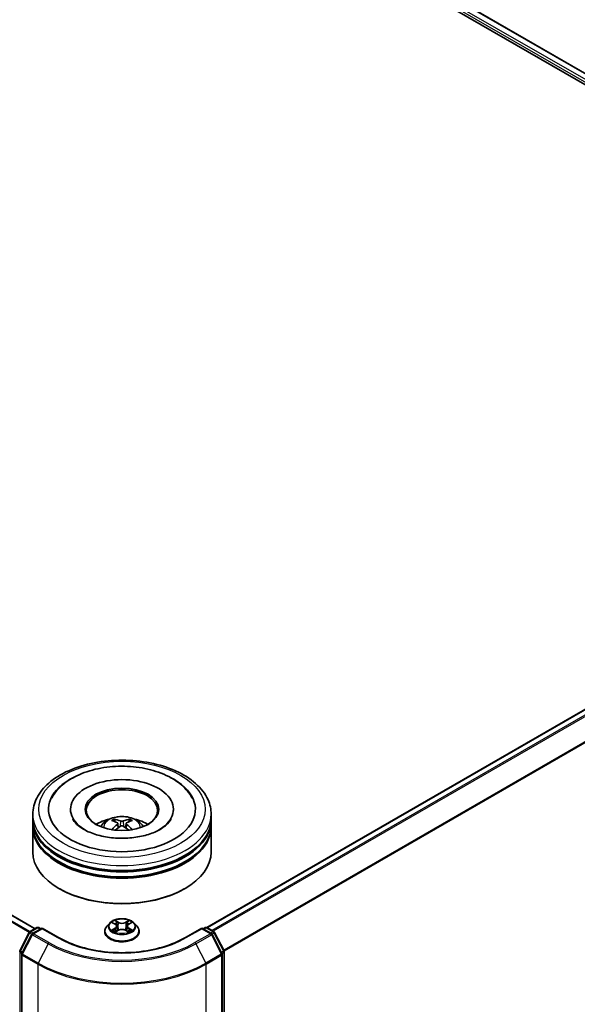
# Model space of a CAD drawing. Units: millimetres. Extents: x 0 to 8662, y 0 to 1405.
# Drawn here: x 396 to 439, y 478 to 553 of the extents above; entities that cross this region are included whole.
import ezdxf

# ---------------------------------------------------------------- set-up
doc = ezdxf.new("R2010")
doc.units = ezdxf.units.MM
doc.header["$LTSCALE"] = 2.5
doc.layers.add('Visible (ISO)', color=7, linetype='Continuous', lineweight=35)
doc.layers.add('Visible Narrow (ISO)', color=7, linetype='Continuous', lineweight=25)

msp = doc.modelspace()

# ---------------------------------------------------------------- linework, layer by layer
at = {"layer": 'Visible (ISO)'}
for p, q in [((375.4891, 586.1012), (474.9556, 528.6741)), ((374.9051, 585.5702), (467.6745, 532.0097)), ((397.2816, 483.829), (297.8245, 541.2506)), ((474.6577, 521.0052), (410.4112, 483.9125)), ((397.1006, 492.2169), (397.1006, 492.5881)), ((399.987, 492.9592), (399.987, 492.8701)), ((407.8506, 492.9592), (407.8506, 492.8701)), ((410.737, 492.2169), (410.737, 492.5881)), ((397.1006, 491.7345), (397.1006, 492.1056)), ((403.6063, 491.8747), (403.6417, 491.5449)), ((404.2312, 491.8747), (404.1958, 491.5449)), ((410.737, 491.7345), (410.737, 492.1056)), ((397.1006, 489.6932), (397.1006, 491.6231)), ((410.737, 489.6932), (410.737, 491.6231)), ((399.1619, 486.8726), (399.0976, 486.9097)), ((408.6757, 486.8726), (408.74, 486.9097)), ((402.9866, 484.2596), (402.7611, 484.0081)), ((403.2074, 484.2872), (403.401, 484.1715)), ((404.4366, 484.1715), (404.6301, 484.2872)), ((404.6301, 484.2873), (404.6301, 484.2873)), ((404.8509, 484.2596), (405.0764, 484.0081)), ((396.1155, 482.1321), (396.8359, 483.5463)), ((396.8892, 483.6025), (397.4223, 483.9103)), ((397.8119, 483.8754), (397.0818, 483.4539)), ((397.5587, 483.9103), (397.7155, 483.8197)), ((397.8119, 483.8293), (397.8119, 483.8754)), ((399.0693, 483.1494), (397.8119, 483.8754)), ((402.6006, 483.6066), (402.6006, 483.6217)), ((403.4364, 483.5981), (403.638, 483.7105)), ((403.5201, 484.0126), (403.5574, 483.6655)), ((404.1995, 483.7105), (404.4011, 483.5981)), ((404.3174, 484.0126), (404.2801, 483.6655)), ((405.237, 483.6066), (405.237, 483.6217)), ((410.0256, 483.8754), (408.7682, 483.1494)), ((410.0256, 483.8754), (410.0256, 483.8293)), ((410.7557, 483.4539), (410.0256, 483.8754)), ((410.122, 483.8197), (410.2788, 483.9103)), ((410.4152, 483.9103), (410.9483, 483.6025)), ((411.0016, 483.5463), (411.722, 482.1321)), ((397.0285, 483.3977), (396.2762, 481.921)), ((411.5613, 481.921), (410.8091, 483.3977)), ((411.7369, 482.0702), (411.7369, 435.3367)), ((396.2614, 481.8591), (396.2614, 434.9911)), ((411.5762, 434.9911), (411.5762, 481.8591))]:
    msp.add_line(p, q, dxfattribs=at)
for centre, start, end in [((396.9574, 483.4844), 120, 153.004492), ((397.4905, 483.7922), 60, 120), ((410.347, 483.7922), 60, 120), ((410.8801, 483.4844), 26.995508, 60), ((397.15, 483.3358), 120, 153.004492), ((410.6875, 483.3358), 26.995508, 60), ((396.237, 482.0702), 153.004492, 180), ((411.6005, 482.0702), 0, 26.995508), ((396.3977, 481.8591), 153.004492, 180), ((411.4398, 481.8591), 0, 26.995508)]:
    msp.add_arc(centre, 0.1364, start, end, dxfattribs=at)
for centre, major_axis, ratio, start_param, end_param in [((403.9188, 492.9592), (5.6136, 0), 0.5773503, 2.2877064, 7.1370716), ((403.9188, 492.9592), (3.9318, 0), 0.5773503, 5.4710656, 10.2368977), ((403.9188, 492.885), (-2.7273, 0), 0.5773503, 2.3727253, 7.0520527), ((403.9188, 492.1056), (6.8182, 0), 0.5773503, 3.12745, 6.2973279), ((403.9188, 492.2169), (-6.8182, 0), 0.5773503, 0, 3.1415927), ((403.9188, 490.7324), (-2.7273, 0), 0.5773503, 5.0762837, 5.5305884), ((403.9659, 489.4997), (1.5515, -2.5136), 0.4946241, 2.4477608, 2.6867451), ((403.9659, 489.4505), (-1.1549, -2.7187), 0.5952629, 3.9628231, 4.1931334), ((403.8762, 489.4478), (-1.3897, 2.6066), 0.654173, 5.6260122, 5.8649965), ((403.9613, 489.4478), (-1.3897, -2.6066), 0.654173, 3.5597815, 3.7987657), ((403.8716, 489.4997), (1.5515, 2.5136), 0.4946241, 0.4548476, 0.6938319), ((403.8716, 489.4505), (-1.1549, 2.7187), 0.5952629, 5.2316446, 5.4619549), ((403.9188, 490.7324), (-2.7273, 0), 0.5773503, 3.8941895, 4.3484943), ((403.9188, 491.6231), (6.8182, 0), 0.5773503, 3.12745, 6.2973279), ((403.9188, 491.7345), (-6.8182, 0), 0.5773503, 0, 3.1415927), ((403.8762, 489.5023), (1.7668, 2.3672), 0.5535342, 0.9593188, 1.1511249), ((403.9613, 489.5023), (1.7668, -2.3672), 0.5535342, 1.9904677, 2.1822739), ((403.9188, 492.1056), (-6.7273, 0), 0.5773503, 0.478284, 2.6633086), ((403.9188, 489.6932), (6.8182, 0), 0.5773503, 3.1415927, 6.2831853), ((403.9188, 491.6231), (-6.7273, 0), 0.5773503, 0.478284, 2.6633086), ((403.9188, 489.619), (6.7273, 0), 0.5773503, 3.9269908, 5.4977871)]:
    msp.add_ellipse(centre, major_axis=major_axis, ratio=ratio, start_param=start_param, end_param=end_param, dxfattribs=at)
msp.add_ellipse((403.9188, 492.9592), major_axis=(2.8182, 0), ratio=0.5773503, dxfattribs=at)
for points, knots in [([(397.1006, 492.5881), (397.1006, 493.0098), (397.2062, 493.4301), (397.6145, 494.2389), (397.9283, 494.6241), (398.7462, 495.3343), (399.2642, 495.653), (400.4405, 496.1765), (401.1008, 496.3797), (402.4897, 496.6503), (403.2177, 496.7183), (404.6712, 496.7149), (405.3964, 496.644), (406.7767, 496.3686), (407.4313, 496.1641), (408.6073, 495.6349), (409.128, 495.3097), (409.9711, 494.5625), (410.2966, 494.1406), (410.6548, 493.3322), (410.737, 492.9606), (410.737, 492.5881)], [5.4977871, 5.4977871, 5.4977871, 5.4977871, 5.7813922, 5.7813922, 6.0845916, 6.0845916, 6.4118539, 6.4118539, 6.7431319, 6.7431319, 7.0726004, 7.0726004, 7.4012185, 7.4012185, 7.7307232, 7.7307232, 8.0620184, 8.0620184, 8.3888941, 8.3888941, 8.6393798, 8.6393798, 8.6393798, 8.6393798]), ([(398.5472, 493.8115), (398.6902, 494.0836), (398.8763, 494.3333), (399.423, 494.9004), (399.8239, 495.1881), (400.7585, 495.6815), (401.301, 495.879), (402.4485, 496.1541), (403.0529, 496.232), (404.2654, 496.266), (404.8731, 496.2231), (406.0432, 496.0188), (406.6051, 495.8571), (407.6346, 495.4168), (408.1018, 495.1373), (408.8203, 494.512), (409.0951, 494.1829), (409.2904, 493.8115)], [2.6509041, 2.6509041, 2.6509041, 2.6509041, 2.8640704, 2.8640704, 3.1863273, 3.1863273, 3.5333994, 3.5333994, 3.8784321, 3.8784321, 4.2206826, 4.2206826, 4.5645366, 4.5645366, 4.9121077, 4.9121077, 5.2030776, 5.2030776, 5.2030776, 5.2030776]), ([(406.8391, 491.4269), (406.5862, 491.2809), (406.2837, 491.1483), (405.6017, 490.9313), (405.2207, 490.848), (404.4194, 490.747), (403.9988, 490.7303), (403.168, 490.7682), (402.758, 490.8231), (401.9991, 490.995), (401.6498, 491.1114), (401.0521, 491.3822), (400.8019, 491.5357), (400.4159, 491.8473), (400.2799, 492.0043), (400.1802, 492.1673), (400.1678, 492.1892), (400.1565, 492.2107)], [0, 0, 0, 0, 0.2816664, 0.2816664, 0.5702919, 0.5702919, 0.8642759, 0.8642759, 1.1593291, 1.1593291, 1.4508445, 1.4508445, 1.7352514, 1.7352514, 2.0167553, 2.0167553, 2.0614849, 2.0614849, 2.0614849, 2.0614849]), ([(402.2921, 491.6305), (402.3427, 491.718), (402.4024, 491.7955), (402.5758, 491.979), (402.698, 492.0688), (402.9882, 492.2326), (403.1607, 492.2965), (403.5257, 492.3853), (403.719, 492.4076), (404.1036, 492.4085), (404.2949, 492.3877), (404.6675, 492.3004), (404.849, 492.2338), (405.1799, 492.0449), (405.3324, 491.9251), (405.489, 491.7208), (405.5185, 491.6771), (405.5455, 491.6305)], [1.1080064, 1.1080064, 1.1080064, 1.1080064, 1.2848512, 1.2848512, 1.5822086, 1.5822086, 1.9574686, 1.9574686, 2.3518935, 2.3518935, 2.7417298, 2.7417298, 3.1359976, 3.1359976, 3.5103035, 3.5103035, 3.6043826, 3.6043826, 3.6043826, 3.6043826]), ([(403.2988, 492.199), (403.3035, 492.1984), (403.309, 492.1967), (403.3189, 492.1915), (403.3251, 492.1868), (403.3345, 492.1771), (403.3394, 492.1704), (403.3455, 492.1593), (403.348, 492.1533), (403.3497, 492.1477)], [0.014560073, 0.014560073, 0.014560073, 0.014560073, 0.018722682, 0.018722682, 0.023429831, 0.023429831, 0.028069056, 0.028069056, 0.031810177, 0.031810177, 0.031810177, 0.031810177]), ([(403.5682, 491.9229), (403.5807, 491.9163), (403.5913, 491.9076), (403.6046, 491.8874), (403.6073, 491.876), (403.6054, 491.8539), (403.6007, 491.8417), (403.5859, 491.8216), (403.5776, 491.8134), (403.5682, 491.806)], [-0.203600863, -0.203600863, -0.203600863, -0.203600863, -0.191101084, -0.191101084, -0.178601305, -0.178601305, -0.166077191, -0.166077191, -0.156924256, -0.156924256, -0.156924256, -0.156924256]), ([(404.0199, 492.0668), (404.0058, 492.0612), (403.9883, 492.0565), (403.9504, 492.0505), (403.93, 492.0493), (403.8921, 492.0502), (403.8721, 492.0523), (403.8406, 492.0589), (403.8283, 492.0626), (403.8176, 492.0668)], [-0.203600878, -0.203600878, -0.203600878, -0.203600878, -0.191101099, -0.191101099, -0.178601321, -0.178601321, -0.166077206, -0.166077206, -0.156924272, -0.156924272, -0.156924272, -0.156924272]), ([(404.2693, 491.806), (404.2568, 491.8158), (404.2462, 491.8273), (404.2329, 491.8509), (404.2302, 491.863), (404.2321, 491.8846), (404.2369, 491.8956), (404.2517, 491.9118), (404.2599, 491.9179), (404.2693, 491.9229)], [-0.203600863, -0.203600863, -0.203600863, -0.203600863, -0.191101084, -0.191101084, -0.178601305, -0.178601305, -0.166077191, -0.166077191, -0.156924256, -0.156924256, -0.156924256, -0.156924256]), ([(404.4878, 492.1477), (404.4895, 492.1533), (404.492, 492.1593), (404.4981, 492.1704), (404.5031, 492.1771), (404.5125, 492.1868), (404.5186, 492.1915), (404.5286, 492.1967), (404.5341, 492.1984), (404.5388, 492.199)], [0.042728556, 0.042728556, 0.042728556, 0.042728556, 0.046469677, 0.046469677, 0.051108902, 0.051108902, 0.055816051, 0.055816051, 0.05997866, 0.05997866, 0.05997866, 0.05997866]), ([(407.6811, 492.2107), (407.6004, 492.0572), (407.4588, 491.8801), (407.1291, 491.6098), (406.9933, 491.5159), (406.8391, 491.4269)], [5.79249672, 5.79249672, 5.79249672, 5.79249672, 6.11138992, 6.11138992, 6.28318531, 6.28318531, 6.28318531, 6.28318531]), ([(403.142, 491.3951), (403.1436, 491.3956), (403.1451, 491.3959), (403.151, 491.3965), (403.156, 491.3956), (403.1604, 491.3931), (403.1611, 491.3926), (403.1618, 491.392)], [0.0219671693, 0.0219671693, 0.0219671693, 0.0219671693, 0.0234298311, 0.0234298311, 0.0280690561, 0.0280690561, 0.028985175, 0.028985175, 0.028985175, 0.028985175]), ([(403.8176, 491.6621), (403.8317, 491.6709), (403.8492, 491.6784), (403.8872, 491.6878), (403.9075, 491.6897), (403.9454, 491.6884), (403.9654, 491.685), (403.9969, 491.6745), (404.0093, 491.6687), (404.0199, 491.6621)], [-0.203600878, -0.203600878, -0.203600878, -0.203600878, -0.191101099, -0.191101099, -0.178601321, -0.178601321, -0.166077206, -0.166077206, -0.156924272, -0.156924272, -0.156924272, -0.156924272]), ([(404.6757, 491.392), (404.6764, 491.3926), (404.6771, 491.3931), (404.6815, 491.3956), (404.6865, 491.3965), (404.6924, 491.3959), (404.694, 491.3956), (404.6956, 491.3951)], [0.0455535579, 0.0455535579, 0.0455535579, 0.0455535579, 0.0464696768, 0.0464696768, 0.0511089018, 0.0511089018, 0.0525715636, 0.0525715636, 0.0525715636, 0.0525715636]), ([(404.8509, 484.2596), (404.7952, 484.3218), (404.7243, 484.3764), (404.5572, 484.4704), (404.4598, 484.5091), (404.2509, 484.5656), (404.1394, 484.5834), (403.9133, 484.5971), (403.7988, 484.5931), (403.5772, 484.5636), (403.4703, 484.5381), (403.2736, 484.4672), (403.184, 484.4217), (403.0623, 484.3345), (403.0215, 484.2986), (402.9866, 484.2596)], [4.4045574, 4.4045574, 4.4045574, 4.4045574, 4.7255704, 4.7255704, 5.059999, 5.059999, 5.3930764, 5.3930764, 5.7243898, 5.7243898, 6.0561258, 6.0561258, 6.3901037, 6.3901037, 6.5910169, 6.5910169, 6.5910169, 6.5910169]), ([(403.252, 484.2606), (403.2249, 484.2914), (403.1835, 484.3089), (403.144, 484.3176), (403.1436, 484.3177), (403.1431, 484.3177)], [0.001902216, 0.001902216, 0.001902216, 0.001902216, 0.032055974, 0.032055974, 0.032394303, 0.032394303, 0.032394303, 0.032394303]), ([(403.1431, 484.3177), (403.1435, 484.3176), (403.1439, 484.3174), (403.148, 484.3159), (403.1517, 484.3145), (403.1553, 484.313)], [-0.0323943032, -0.0323943032, -0.0323943032, -0.0323943032, -0.0320559737, -0.0320559737, -0.0289727583, -0.0289727583, -0.0289727583, -0.0289727583]), ([(403.3955, 484.4615), (403.3953, 484.4616), (403.3951, 484.4618), (403.3947, 484.4622), (403.3944, 484.4624), (403.3941, 484.4627)], [-0.00023059908, -0.00023059908, -0.00023059908, -0.00023059908, 0, 0, 0.00033832945, 0.00033832945, 0.00033832945, 0.00033832945]), ([(403.3941, 484.4627), (403.3943, 484.4624), (403.3945, 484.4621), (403.3947, 484.4617), (403.3949, 484.4615), (403.395, 484.4613)], [-0.00033832945, -0.00033832945, -0.00033832945, -0.00033832945, 0, 0, 0.00024151791, 0.00024151791, 0.00024151791, 0.00024151791]), ([(404.3874, 484.3662), (404.4129, 484.4014), (404.4275, 484.4378), (404.4431, 484.4621), (404.4432, 484.4624), (404.4434, 484.4627)], [0, 0, 0, 0, 0.032055974, 0.032055974, 0.032394303, 0.032394303, 0.032394303, 0.032394303]), ([(404.4434, 484.4627), (404.4431, 484.4624), (404.4429, 484.4622), (404.4402, 484.4598), (404.4378, 484.4577), (404.4355, 484.4554)], [-0.0323943032, -0.0323943032, -0.0323943032, -0.0323943032, -0.0320559737, -0.0320559737, -0.0289727583, -0.0289727583, -0.0289727583, -0.0289727583]), ([(404.6944, 484.3177), (404.694, 484.3177), (404.6935, 484.3176), (404.6928, 484.3174), (404.6924, 484.3173), (404.6921, 484.3173)], [-0.00033832945, -0.00033832945, -0.00033832945, -0.00033832945, 0, 0, 0.00024151791, 0.00024151791, 0.00024151791, 0.00024151791]), ([(404.6924, 484.317), (404.6926, 484.3171), (404.6929, 484.3172), (404.6936, 484.3174), (404.694, 484.3176), (404.6944, 484.3177)], [-0.00023059908, -0.00023059908, -0.00023059908, -0.00023059908, 0, 0, 0.00033832945, 0.00033832945, 0.00033832945, 0.00033832945]), ([(402.7611, 484.0081), (402.7408, 483.9854), (402.7222, 483.962), (402.6886, 483.9137), (402.6736, 483.8888), (402.6476, 483.8378), (402.6365, 483.8117), (402.6187, 483.7585), (402.6119, 483.7315), (402.6029, 483.6769), (402.6006, 483.6493), (402.6006, 483.6217)], [0.30783155, 0.30783155, 0.30783155, 0.30783155, 0.40334487, 0.40334487, 0.4988582, 0.4988582, 0.59437152, 0.59437152, 0.68988484, 0.68988484, 0.78539816, 0.78539816, 0.78539816, 0.78539816]), ([(402.6006, 483.6066), (402.6006, 483.5253), (402.622, 483.4442), (402.7051, 483.2889), (402.7683, 483.215), (402.9313, 483.081), (403.0326, 483.0214), (403.2616, 482.9241), (403.3895, 482.8865), (403.6584, 482.8371), (403.7993, 482.8251), (404.0804, 482.8278), (404.2204, 482.8423), (404.486, 482.8967), (404.6115, 482.9365), (404.8356, 483.038), (404.9341, 483.0998), (405.093, 483.24), (405.1537, 483.3185), (405.2214, 483.4681), (405.237, 483.5373), (405.237, 483.6066)], [0.7853982, 0.7853982, 0.7853982, 0.7853982, 1.0851087, 1.0851087, 1.3975197, 1.3975197, 1.7220128, 1.7220128, 2.0477407, 2.0477407, 2.3724912, 2.3724912, 2.696846, 2.696846, 3.0216801, 3.0216801, 3.3474775, 3.3474775, 3.6713926, 3.6713926, 3.9269908, 3.9269908, 3.9269908, 3.9269908]), ([(403.1452, 483.7127), (403.1449, 483.7126), (403.1446, 483.7125), (403.1439, 483.7123), (403.1435, 483.7121), (403.1431, 483.712)], [-0.00023059908, -0.00023059908, -0.00023059908, -0.00023059908, 0, 0, 0.00033832945, 0.00033832945, 0.00033832945, 0.00033832945]), ([(403.1431, 483.712), (403.1436, 483.712), (403.144, 483.7121), (403.1448, 483.7123), (403.1451, 483.7124), (403.1454, 483.7124)], [-0.00033832945, -0.00033832945, -0.00033832945, -0.00033832945, 0, 0, 0.00024151791, 0.00024151791, 0.00024151791, 0.00024151791]), ([(403.2953, 483.6954), (403.3035, 483.6886), (403.3124, 483.6817), (403.3315, 483.668), (403.3417, 483.6612), (403.3634, 483.6477), (403.3748, 483.6411), (403.3989, 483.628), (403.4116, 483.6216), (403.4325, 483.6118), (403.4404, 483.6083), (403.4485, 483.6048)], [1.39332395, 1.39332395, 1.39332395, 1.39332395, 1.46346938, 1.46346938, 1.53361482, 1.53361482, 1.60376025, 1.60376025, 1.67390568, 1.67390568, 1.71478324, 1.71478324, 1.71478324, 1.71478324]), ([(403.4445, 483.6026), (403.4224, 483.604), (403.4089, 483.5898), (403.3945, 483.5676), (403.3943, 483.5673), (403.3941, 483.567)], [0.002431037, 0.002431037, 0.002431037, 0.002431037, 0.032055974, 0.032055974, 0.032394303, 0.032394303, 0.032394303, 0.032394303]), ([(403.3941, 483.567), (403.3944, 483.5673), (403.3947, 483.5675), (403.3973, 483.5698), (403.3997, 483.5719), (403.4021, 483.5739)], [-0.0323943032, -0.0323943032, -0.0323943032, -0.0323943032, -0.0320559737, -0.0320559737, -0.0289727583, -0.0289727583, -0.0289727583, -0.0289727583]), ([(403.5201, 484.0126), (403.5188, 484.0249), (403.516, 484.0372), (403.5075, 484.0611), (403.5018, 484.0727), (403.4878, 484.0952), (403.4796, 484.106), (403.4608, 484.1265), (403.4502, 484.1363), (403.4271, 484.1548), (403.4145, 484.1634), (403.401, 484.1715)], [3.98889417, 3.98889417, 3.98889417, 3.98889417, 4.13010248, 4.13010248, 4.27131078, 4.27131078, 4.41251908, 4.41251908, 4.55372738, 4.55372738, 4.69493569, 4.69493569, 4.69493569, 4.69493569]), ([(404.1995, 483.7105), (404.1692, 483.7274), (404.1348, 483.7414), (404.0606, 483.7626), (404.0208, 483.7699), (403.9395, 483.7772), (403.898, 483.7772), (403.8167, 483.7699), (403.777, 483.7626), (403.7028, 483.7414), (403.6683, 483.7274), (403.638, 483.7105)], [4.7298423, 4.7298423, 4.7298423, 4.7298423, 5.0370202, 5.0370202, 5.3441982, 5.3441982, 5.6513761, 5.6513761, 5.9585541, 5.9585541, 6.265732, 6.265732, 6.265732, 6.265732]), ([(404.4366, 484.1715), (404.423, 484.1634), (404.4104, 484.1548), (404.3873, 484.1363), (404.3767, 484.1265), (404.3579, 484.106), (404.3497, 484.0952), (404.3358, 484.0727), (404.3301, 484.0611), (404.3216, 484.0372), (404.3187, 484.0249), (404.3174, 484.0126)], [0.01745329, 0.01745329, 0.01745329, 0.01745329, 0.1586616, 0.1586616, 0.2998699, 0.2998699, 0.4410782, 0.4410782, 0.5822865, 0.5822865, 0.72349481, 0.72349481, 0.72349481, 0.72349481]), ([(404.3891, 483.6048), (404.3971, 483.6083), (404.405, 483.6118), (404.4259, 483.6216), (404.4386, 483.628), (404.4627, 483.6411), (404.4742, 483.6477), (404.4959, 483.6612), (404.5061, 483.668), (404.5252, 483.6817), (404.534, 483.6886), (404.5423, 483.6954)], [2.99760574, 2.99760574, 2.99760574, 2.99760574, 3.0384833, 3.0384833, 3.10862873, 3.10862873, 3.17877417, 3.17877417, 3.2489196, 3.2489196, 3.31906503, 3.31906503, 3.31906503, 3.31906503]), ([(404.4421, 483.5682), (404.4423, 483.5681), (404.4424, 483.5679), (404.4429, 483.5675), (404.4431, 483.5673), (404.4434, 483.567)], [-0.00023059908, -0.00023059908, -0.00023059908, -0.00023059908, 0, 0, 0.00033832945, 0.00033832945, 0.00033832945, 0.00033832945]), ([(404.4434, 483.567), (404.4432, 483.5673), (404.4431, 483.5676), (404.4428, 483.568), (404.4427, 483.5682), (404.4426, 483.5683)], [-0.00033832945, -0.00033832945, -0.00033832945, -0.00033832945, 0, 0, 0.00024151791, 0.00024151791, 0.00024151791, 0.00024151791]), ([(404.5806, 483.7135), (404.6074, 483.7185), (404.6515, 483.721), (404.6935, 483.7121), (404.694, 483.712), (404.6944, 483.712)], [0, 0, 0, 0, 0.032055974, 0.032055974, 0.032394303, 0.032394303, 0.032394303, 0.032394303]), ([(404.6944, 483.712), (404.694, 483.7121), (404.6936, 483.7123), (404.6895, 483.7138), (404.6859, 483.7151), (404.6822, 483.7164)], [-0.0323943032, -0.0323943032, -0.0323943032, -0.0323943032, -0.0320559737, -0.0320559737, -0.0289727583, -0.0289727583, -0.0289727583, -0.0289727583]), ([(405.237, 483.6217), (405.237, 483.6493), (405.2347, 483.6769), (405.2256, 483.7315), (405.2188, 483.7585), (405.201, 483.8117), (405.19, 483.8378), (405.164, 483.8888), (405.149, 483.9137), (405.1154, 483.962), (405.0967, 483.9854), (405.0764, 484.0081)], [3.92699082, 3.92699082, 3.92699082, 3.92699082, 4.02250414, 4.02250414, 4.11801746, 4.11801746, 4.21353078, 4.21353078, 4.30904411, 4.30904411, 4.40455743, 4.40455743, 4.40455743, 4.40455743]), ([(408.7682, 483.1494), (408.2639, 482.8583), (407.6773, 482.612), (406.3979, 482.2356), (405.7052, 482.1056), (404.2833, 481.9755), (403.5542, 481.9755), (402.1323, 482.1056), (401.4397, 482.2356), (400.1602, 482.612), (399.5736, 482.8583), (399.0693, 483.1494)], [1.5707963, 1.5707963, 1.5707963, 1.5707963, 1.8849556, 1.8849556, 2.1991149, 2.1991149, 2.5132741, 2.5132741, 2.8274334, 2.8274334, 3.1415927, 3.1415927, 3.1415927, 3.1415927])]:
    msp.add_open_spline(points, degree=3, knots=knots, dxfattribs=at)
for points, weights in [([(403.3912, 492.006), (403.3712, 492.0742), (403.3497, 492.1477)], [1.08273581125, 1.07755563389, 1.07090462461]), ([(404.4878, 492.1477), (404.4663, 492.0742), (404.4463, 492.006)], [1.07090461894, 1.07755562758, 1.08273580442])]:
    msp.add_rational_spline(points, weights, degree=2, dxfattribs=at)
for points in [[(403.1621, 491.3919), (403.162, 491.3919), (403.1619, 491.392), (403.1618, 491.392)], [(404.6757, 491.392), (404.6756, 491.392), (404.6756, 491.3919), (404.6755, 491.3919)], [(403.1553, 484.313), (403.173, 484.3057), (403.1908, 484.2972), (403.2075, 484.2873)], [(404.4355, 484.4554), (404.413, 484.4345), (404.3901, 484.4085), (404.3645, 484.3835)], [(403.4021, 483.5739), (403.4133, 483.5833), (403.4247, 483.5916), (403.4364, 483.5981)], [(404.6822, 483.7164), (404.6478, 483.7282), (404.6129, 483.7356), (404.5867, 483.7406)]]:
    msp.add_open_spline(points, degree=3, dxfattribs=at)
at = {"layer": 'Visible Narrow (ISO)'}
for p, q in [((375.4437, 586.0967), (474.929, 528.6588)), ((374.9917, 585.7243), (468.2784, 531.8652)), ((375.0881, 585.8914), (469.1791, 531.5679)), ((396.8358, 483.546), (297.3514, 540.9833)), ((396.8861, 483.6006), (297.4007, 541.0385)), ((397.2417, 483.806), (297.7563, 541.2438)), ((474.7259, 520.9984), (410.4512, 483.8895)), ((475.0664, 520.8018), (410.7918, 483.6929)), ((475.1405, 520.719), (410.9005, 483.6301)), ((475.8927, 519.2423), (411.6979, 482.1794)), ((475.9151, 519.1581), (411.733, 482.1026)), ((403.5682, 491.806), (403.5909, 491.5084)), ((403.8176, 492.0668), (403.7886, 491.6437)), ((404.0199, 492.0668), (404.049, 491.6437)), ((404.2693, 491.806), (404.2466, 491.5084)), ((403.1431, 484.3177), (403.3893, 484.1706)), ((403.6491, 484.3205), (403.3941, 484.4627)), ((403.4731, 484.3835), (403.6333, 484.2942)), ((403.6104, 483.9723), (403.529, 484.266)), ((403.6333, 484.2942), (403.6104, 483.9723)), ((404.4434, 484.4627), (404.1885, 484.3205)), ((404.2042, 484.2942), (404.3645, 484.3835)), ((404.2042, 484.2942), (404.2271, 483.9723)), ((404.3085, 484.266), (404.2271, 483.9723)), ((404.4482, 484.1706), (404.6944, 484.3177)), ((396.1629, 482.0988), (396.8833, 483.5129)), ((396.8833, 483.5129), (397.0432, 483.4206)), ((396.9574, 483.5957), (397.4905, 483.9035)), ((397.1425, 483.4889), (396.9574, 483.5957)), ((397.15, 483.4471), (397.8119, 483.8293)), ((397.4905, 483.9035), (397.6756, 483.7967)), ((397.8119, 483.8293), (399.0012, 483.1427)), ((403.3893, 483.8591), (403.1431, 483.712)), ((403.2508, 483.7406), (403.4056, 483.8331)), ((403.3329, 483.6672), (403.3167, 483.6934)), ((403.3941, 483.567), (403.6491, 483.7092)), ((403.4056, 483.8331), (403.4216, 483.617)), ((403.423, 483.5982), (403.423, 483.5981)), ((403.4236, 483.5902), (403.4236, 483.5902)), ((404.1885, 483.7092), (404.4434, 483.567)), ((404.414, 483.5902), (404.414, 483.5902)), ((404.4146, 483.5982), (404.4146, 483.5981)), ((404.4319, 483.8331), (404.416, 483.617)), ((404.4319, 483.8331), (404.5867, 483.7406)), ((404.6944, 483.712), (404.4482, 483.8591)), ((404.5208, 483.6934), (404.5046, 483.6672)), ((408.8364, 483.1427), (410.0256, 483.8293)), ((410.0256, 483.8293), (410.6875, 483.4471)), ((410.162, 483.7967), (410.347, 483.9035)), ((410.347, 483.9035), (410.8801, 483.5957)), ((410.8801, 483.5957), (410.6951, 483.4889)), ((410.7943, 483.4206), (410.9542, 483.5129)), ((410.9542, 483.5129), (411.6746, 482.0988)), ((396.3236, 481.8876), (397.0759, 483.3643)), ((397.0759, 483.3643), (398.2651, 482.6777)), ((398.3392, 482.7605), (397.15, 483.4471)), ((410.6875, 483.4471), (409.4983, 482.7605)), ((409.5724, 482.6777), (410.7616, 483.3643)), ((410.7616, 483.3643), (411.5139, 481.8876)), ((396.1406, 435.281), (396.1406, 482.0146)), ((396.1406, 482.0146), (396.2822, 481.9328)), ((396.3205, 482.0078), (396.1629, 482.0988)), ((398.2651, 482.6777), (397.5129, 481.201)), ((409.5724, 482.6777), (410.3247, 481.201)), ((411.6746, 482.0988), (411.5171, 482.0078)), ((411.5553, 481.9328), (411.6969, 482.0146)), ((411.6969, 482.0146), (411.6969, 435.281)), ((396.3013, 434.9355), (396.3013, 481.8034)), ((396.3013, 481.8034), (397.4905, 481.1168)), ((397.5129, 481.201), (396.3236, 481.8876)), ((411.5139, 481.8876), (410.3247, 481.201)), ((410.347, 481.1168), (411.5362, 481.8034)), ((411.5362, 481.8034), (411.5362, 434.9355)), ((397.4905, 481.1168), (397.4905, 434.2489)), ((410.347, 434.2489), (410.347, 481.1168))]:
    msp.add_line(p, q, dxfattribs=at)
for centre, major_axis in [((403.9188, 492.9592), (-6.3636, 0)), ((403.9188, 484.0149), (-0.9734, 0))]:
    msp.add_ellipse(centre, major_axis=major_axis, ratio=0.5773503, dxfattribs=at)
for centre, major_axis, ratio, start_param, end_param in [((403.9188, 492.5881), (-6.8182, 0), 0.5773503, 0, 3.1415927), ((403.9188, 491.5971), (-1.3949, 0), 0.5773503, 3.0761472, 6.3486308), ((403.9188, 491.7369), (-1.0124, 0), 0.5773503, 5.3714845, 5.6240898), ((403.9188, 491.714), (0.9423, 0), 0.5773503, 2.2191702, 2.4253628), ((403.9188, 491.714), (0.9423, 0), 0.5773503, 0.7162298, 0.9224224), ((403.9188, 491.7369), (-1.0124, 0), 0.5773503, 3.8006881, 4.0532935), ((403.9188, 483.9811), (-1.0496, 0), 0.5773503, 5.8056187, 9.9023446), ((403.9188, 484.0149), (-0.9364, 0), 0.5773503, 5.3071026, 5.6884717), ((403.9188, 483.9118), (0.7328, 0), 0.5773503, 2.1762943, 2.4206222), ((403.4573, 484.3758), (-0.0186, -0.0131), 0.1849737, 1.043317, 2.4384992), ((403.3974, 484.2812), (-0.0962, 0.1923), 0.5476269, 4.3686132, 4.9838691), ((403.5133, 484.2582), (-0.0219, -0.0061), 0.2229178, 3.8515805, 5.2070037), ((403.6491, 484.302), (-0.0111, -0.0199), 0.5671862, 3.9184152, 5.401945), ((403.9188, 484.4648), (0.4109, 0), 0.5773503, 3.9444441, 5.4803339), ((403.9188, 484.4818), (-0.3883, 0), 0.5773503, 0.8028515, 2.3387412), ((404.1885, 484.302), (0.0111, -0.0199), 0.5671862, 0.8812403, 2.3647701), ((404.4401, 484.2812), (0.0962, 0.1923), 0.5476269, 1.2993162, 1.9145721), ((404.3243, 484.2582), (-0.0219, 0.0061), 0.2229178, 4.2177743, 5.5731974), ((403.9188, 483.9118), (0.7328, 0), 0.5773503, 0.7209705, 0.9652983), ((404.3802, 484.3758), (-0.0186, 0.0131), 0.1849737, 0.7030935, 2.0982756), ((403.9188, 484.0149), (-0.9364, 0), 0.5773503, 3.7363063, 4.1176753), ((396.9574, 483.4844), (-0.1215, 0.0619), 0.0739221, 0, 0.9533753), ((396.9574, 483.4844), (0.0682, 0.1181), 0.5773503, 0.7853982, 1.6614562), ((396.9574, 483.4844), (-0.0682, 0.1181), 0.5773503, 5.4977871, 6.2831853), ((397.4905, 483.7922), (-0.0682, 0.1181), 0.5773503, 5.4977871, 6.2831853), ((397.4905, 483.7922), (0.0682, 0.1181), 0.5773503, 0, 0.7853982), ((403.9188, 483.6622), (-1.3035, 0), 0.5773503, 5.8056187, 9.9023446), ((403.9188, 483.6217), (-1.3182, 0), 0.5773503, 0, 3.1415927), ((403.9188, 483.6066), (1.3182, 0), 0.5773503, 3.1415927, 6.2831853), ((403.9188, 484.0149), (0.9364, 0), 0.5773503, 3.7363063, 4.1176753), ((403.2671, 483.7331), (-0.0044, -0.0223), 0.7797536, 4.5269049, 5.922087), ((403.1976, 483.5639), (0.0717, 0.1711), 0.7122196, 5.8136023, 6.4288582), ((403.333, 483.6859), (-0.0193, -0.012), 0.7297361, 5.1634453, 5.7754826), ((403.3893, 484.152), (0.0117, 0.0195), 0.5873385, 0, 0.7942785), ((403.11, 484.0149), (0.3883, 0), 0.5773503, 5.5152404, 7.0511302), ((403.3893, 483.8406), (0.0117, -0.0195), 0.5873385, 0.8637843, 2.3473142), ((403.11, 483.9979), (0.4109, 0), 0.5773503, 5.5152404, 6.3450887), ((403.5947, 483.9645), (-0.0219, -0.0061), 0.2228845, 3.8515738, 5.2026198), ((403.6491, 483.6906), (-0.0111, 0.0199), 0.5671862, 5.5063628, 6.2831853), ((403.9188, 483.5479), (0.3883, 0), 0.5773503, 0.8028515, 2.3387412), ((404.1885, 483.6906), (0.0111, 0.0199), 0.5671862, 0, 0.7768225), ((404.2429, 483.9645), (-0.0219, 0.0061), 0.2228845, 4.2221582, 5.5732041), ((404.7275, 484.0149), (-0.3883, 0), 0.5773503, 5.5152404, 7.0511302), ((404.7275, 483.9979), (-0.4109, 0), 0.5773503, 6.221282, 7.0511302), ((404.4482, 483.8406), (-0.0117, -0.0195), 0.5873385, 3.9358711, 5.419401), ((404.4482, 484.152), (-0.0117, 0.0195), 0.5873385, 5.4889069, 6.2831853), ((403.9188, 484.0149), (0.9364, 0), 0.5773503, 5.3071026, 5.6884717), ((404.6399, 483.5639), (-0.0717, 0.1711), 0.7122196, 6.1375124, 6.7527683), ((404.5046, 483.6859), (-0.0193, 0.012), 0.7297361, 3.6492954, 4.2613326), ((404.5704, 483.7331), (0.0044, -0.0223), 0.7797536, 0.3610983, 1.7562804), ((410.347, 483.7922), (-0.0682, 0.1181), 0.5773503, 5.4977871, 6.2831853), ((410.347, 483.7922), (0.0682, 0.1181), 0.5773503, 0, 0.7853982), ((410.8801, 483.4844), (0.0682, 0.1181), 0.5773503, 0, 0.7853982), ((410.8801, 483.4844), (0.0682, -0.1181), 0.5773503, 1.4801364, 2.3561945), ((410.8801, 483.4844), (0.1215, 0.0619), 0.0739221, 5.32981, 6.2831853), ((397.15, 483.3358), (-0.1215, 0.0619), 0.0739221, 0, 0.9533753), ((397.15, 483.3358), (0.0682, 0.1181), 0.5773503, 0.7853982, 1.6614562), ((397.15, 483.3358), (-0.0682, 0.1181), 0.5773503, 5.4977871, 6.2831853), ((398.3392, 482.6492), (-0.0682, -0.1181), 0.5773503, 3.9269908, 4.8030489), ((403.9188, 485.9819), (-7.8907, 0), 0.5773503, 0.7853982, 2.3561945), ((399.0012, 483.0313), (0.0682, 0.1181), 0.5773503, 0, 0.7853982), ((403.9188, 485.9819), (6.9545, 0), 0.5773503, 3.9269908, 5.4977871), ((408.8364, 483.0313), (-0.0682, 0.1181), 0.5773503, 5.4977871, 6.2831853), ((409.4983, 482.6492), (0.0682, -0.1181), 0.5773503, 1.4801364, 2.3561945), ((410.6875, 483.3358), (0.0682, 0.1181), 0.5773503, 0, 0.7853982), ((410.6875, 483.3358), (0.0682, -0.1181), 0.5773503, 1.4801364, 2.3561945), ((410.6875, 483.3358), (0.1215, 0.0619), 0.0739221, 5.32981, 6.2831853), ((396.237, 482.0702), (-0.1364, 0), 0.5773503, 0, 0.7853982), ((396.237, 482.0702), (-0.1215, 0.0619), 0.0739221, 0, 0.9533753), ((396.237, 482.0702), (0.0682, 0.1181), 0.5773503, 1.6614562, 2.3561945), ((403.9188, 485.9418), (7.9954, 0), 0.5773503, 3.9269908, 5.4977871), ((411.6005, 482.0702), (0.1215, 0.0619), 0.0739221, 5.32981, 6.2831853), ((411.6005, 482.0702), (0.0682, -0.1181), 0.5773503, 0.7853982, 1.4801364), ((411.6005, 482.0702), (0.1364, 0), 0.5773503, 5.4977871, 6.2831853), ((396.3977, 481.8591), (-0.1364, 0), 0.5773503, 0, 0.7853982), ((396.3977, 481.8591), (-0.1215, 0.0619), 0.0739221, 0, 0.9533753), ((396.3977, 481.8591), (0.0682, 0.1181), 0.5773503, 1.6614562, 2.3561945), ((411.4398, 481.8591), (0.1215, 0.0619), 0.0739221, 5.32981, 6.2831853), ((411.4398, 481.8591), (0.0682, -0.1181), 0.5773503, 0.7853982, 1.4801364), ((411.4398, 481.8591), (0.1364, 0), 0.5773503, 5.4977871, 6.2831853), ((397.5869, 481.1725), (0.0682, 0.1181), 0.5773503, 1.6614562, 2.3561945), ((403.9188, 484.8282), (9.0909, 0), 0.5773503, 3.9269908, 5.4977871), ((403.9188, 484.8994), (-9.0593, 0), 0.5773503, 0.7853982, 2.3561945), ((410.2506, 481.1725), (-0.0682, 0.1181), 0.5773503, 3.9269908, 4.6217291)]:
    msp.add_ellipse(centre, major_axis=major_axis, ratio=ratio, start_param=start_param, end_param=end_param, dxfattribs=at)
for points in [[(403.395, 484.4613), (403.4103, 484.4372), (403.4248, 484.4012), (403.4501, 484.3662)], [(403.4731, 484.3835), (403.4449, 484.411), (403.4201, 484.4396), (403.3955, 484.4615)], [(403.4501, 484.3662), (403.4731, 484.3343), (403.4912, 484.2971), (403.5017, 484.2596)], [(403.5017, 484.2596), (403.5288, 484.1617), (403.556, 484.0639), (403.5832, 483.966)], [(404.2544, 483.966), (404.2815, 484.0639), (404.3087, 484.1617), (404.3359, 484.2596)], [(404.3359, 484.2596), (404.3463, 484.2971), (404.3644, 484.3343), (404.3874, 484.3662)], [(404.6921, 484.3173), (404.6533, 484.3086), (404.6124, 484.2911), (404.5856, 484.2606)], [(404.6301, 484.2873), (404.65, 484.2991), (404.6714, 484.309), (404.6924, 484.317)], [(403.2508, 483.7406), (403.2221, 483.7351), (403.1828, 483.7268), (403.1452, 483.7127)], [(403.1454, 483.7124), (403.1867, 483.721), (403.2303, 483.7185), (403.2569, 483.7135)], [(403.2569, 483.7135), (403.2711, 483.7108), (403.284, 483.7046), (403.2952, 483.6954)], [(403.5832, 483.966), (403.6061, 483.8834), (403.6327, 483.8024), (403.6647, 483.7241)], [(403.6863, 483.7335), (403.6567, 483.8111), (403.6318, 483.891), (403.6104, 483.9723)], [(404.2271, 483.9723), (404.2057, 483.891), (404.1809, 483.8111), (404.1513, 483.7335)], [(404.1729, 483.7241), (404.2048, 483.8024), (404.2315, 483.8834), (404.2544, 483.966)], [(404.4426, 483.5683), (404.4284, 483.59), (404.415, 483.6039), (404.3931, 483.6026)], [(404.4011, 483.5981), (404.4152, 483.5903), (404.4287, 483.58), (404.4421, 483.5682)], [(404.5423, 483.6954), (404.5535, 483.7046), (404.5665, 483.7108), (404.5806, 483.7135)]]:
    msp.add_open_spline(points, degree=3, dxfattribs=at)

doc.saveas('drawing.dxf')
